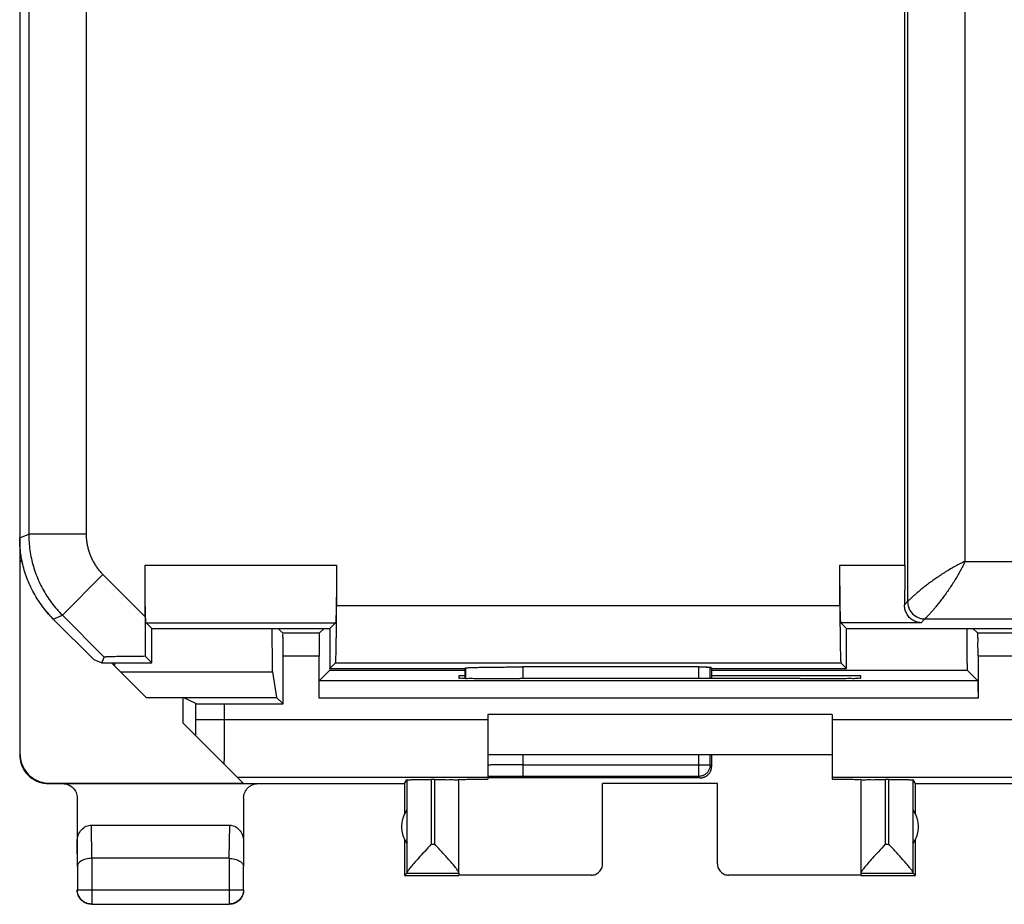
# Model space of a CAD drawing. Units: millimetres. Extents: x -22.5 to 22.3, y -24.6 to 24.4.
# Drawn here: x -22.5 to -5.3, y -24.6 to -9.2 of the extents above; entities that cross this region are included whole.
import ezdxf

# ---------------------------------------------------------------- set-up
doc = ezdxf.new("R2010")
doc.units = ezdxf.units.MM
doc.header["$LTSCALE"] = 19.36
doc.layers.get('0').update_dxf_attribs({"linetype": 'CONTINUOUS'})

msp = doc.modelspace()

# ---------------------------------------------------------------- linework, layer by layer
at = {"color": 0, "linetype": 'CONTINUOUS'}
for p, q in [((-22.475, 21.77), (-22.475, -22.03)), ((-7.063, -18.73), (-7.063, -8.868)), ((-22.429, -18.675), (-22.466, -18.639)), ((-22.466, -22.021), (-22.466, -18.639)), ((-22.44, -18.665), (-22.44, -18.623)), ((-20.292, -19.627), (-20.292, -18.73)), ((-16.958, -18.73), (-16.958, -19.43)), ((-8.192, -19.43), (-8.192, -18.73)), ((-21.889, -19.666), (-21.182, -20.372)), ((-20.175, -19.83), (-20.274, -19.73)), ((-20.175, -20.43), (-20.175, -19.83)), ((-20.175, -19.83), (-17.075, -19.83)), ((-17.891, -19.914), (-17.975, -19.83)), ((-17.259, -19.914), (-17.175, -19.83)), ((-17.075, -19.83), (-16.975, -19.73)), ((-17.075, -19.83), (-17.075, -20.53)), ((-8.075, -19.83), (-8.174, -19.73)), ((-8.075, -19.83), (-4.975, -19.83)), ((-8.075, -20.53), (-8.075, -19.83)), ((-5.791, -19.914), (-5.875, -19.83)), ((-17.259, -19.914), (-17.891, -19.914)), ((-5.159, -19.914), (-5.791, -19.914)), ((-21.182, -20.372), (-21.043, -20.43)), ((-21.043, -20.43), (-21.002, -20.33)), ((-20.175, -20.43), (-20.289, -20.315)), ((-17.887, -21.143), (-17.887, -20.314)), ((-17.262, -21.041), (-17.262, -20.314)), ((-5.787, -20.314), (-5.787, -21.041)), ((-21.043, -20.43), (-20.175, -20.43)), ((-20.875, -20.43), (-20.275, -21.03)), ((-17.259, -20.741), (-17.075, -20.556)), ((-17.075, -20.53), (-16.975, -20.43)), ((-17.075, -20.53), (-14.725, -20.53)), ((-14.725, -20.53), (-14.712, -20.518)), ((-14.725, -20.53), (-14.725, -20.697)), ((-10.651, -20.5), (-13.712, -20.5)), ((-10.425, -20.53), (-10.451, -20.504)), ((-10.425, -20.53), (-8.075, -20.53)), ((-10.425, -20.7), (-10.425, -20.53)), ((-8.075, -20.53), (-8.174, -20.43)), ((-5.79, -20.741), (-5.975, -20.556)), ((-18.075, -20.586), (-18.001, -21.03)), ((-5.79, -20.741), (-17.259, -20.741)), ((-14.725, -20.656), (-14.825, -20.656)), ((-14.825, -20.656), (-14.825, -20.693)), ((-13.825, -20.702), (-13.766, -20.702)), ((-7.825, -20.656), (-10.425, -20.656)), ((-8.883, -20.702), (-8.825, -20.702)), ((-7.825, -20.693), (-7.825, -20.656)), ((-20.275, -21.03), (-18.001, -21.03)), ((-19.409, -21.139), (-19.627, -21.03)), ((-19.627, -21.478), (-19.627, -21.03)), ((-17.887, -21.143), (-18.001, -21.03)), ((-18.909, -21.143), (-17.887, -21.143)), ((-8.325, -21.33), (-14.325, -21.33)), ((-14.325, -21.33), (-14.325, -22.451)), ((-8.325, -21.33), (-8.325, -22.451)), ((-19.627, -21.478), (-18.583, -22.521)), ((-8.325, -22.03), (-14.325, -22.03)), ((-10.425, -22.191), (-10.425, -22.03)), ((-15.245, -22.46), (-15.311, -22.46)), ((-10.625, -22.43), (-14.325, -22.43)), ((-7.339, -22.46), (-7.405, -22.46)), ((-21.975, -22.53), (-15.775, -22.53)), ((-21.966, -22.521), (-18.583, -22.521)), ((-15.775, -22.53), (-15.731, -22.464)), ((-15.775, -22.53), (-15.775, -23.062)), ((-15.731, -22.464), (-15.731, -24.08)), ((-14.825, -24.08), (-14.825, -22.464)), ((-10.325, -22.53), (-12.325, -22.53)), ((-12.325, -23.924), (-12.325, -22.53)), ((-10.325, -23.924), (-10.325, -22.53)), ((-7.825, -22.464), (-7.825, -24.08)), ((-6.875, -22.53), (-6.919, -22.464)), ((-6.919, -24.08), (-6.919, -22.464)), ((-6.875, -22.53), (6.725, -22.53)), ((-6.875, -23.062), (-6.875, -22.53)), ((-21.475, -22.78), (-21.475, -23.974)), ((-18.575, -22.78), (-18.575, -23.541)), ((-21.225, -23.253), (-18.824, -23.253)), ((-15.775, -23.498), (-15.775, -24.13)), ((-6.875, -24.13), (-6.875, -23.498)), ((-18.829, -23.83), (-21.22, -23.83)), ((-21.47, -23.974), (-21.47, -24.376)), ((-18.579, -24.376), (-18.579, -23.974)), ((-15.775, -24.13), (-15.731, -24.086)), ((-15.775, -24.13), (-14.825, -24.13)), ((-15.731, -24.086), (-14.825, -24.086)), ((-14.825, -24.086), (-14.825, -24.124)), ((-12.525, -24.124), (-14.825, -24.124)), ((-7.825, -24.124), (-10.125, -24.124)), ((-7.825, -24.086), (-6.918, -24.086)), ((-7.825, -24.086), (-7.825, -24.124)), ((-7.825, -24.13), (-6.875, -24.13)), ((-6.875, -24.13), (-6.918, -24.086)), ((-21.22, -24.626), (-18.829, -24.626))]:
    msp.add_line(p, q, dxfattribs=at)
at = {"color": 9, "linetype": 'CONTINUOUS'}
for p, q in [((-22.317, 17.926), (-22.317, -18.187)), ((-21.317, 17.926), (-21.317, -18.187)), ((-7.013, -8.819), (-7.013, -19.364)), ((-6.014, -8.8), (-6.014, -18.664)), ((-22.475, -18.252), (-22.317, -18.187)), ((-21.317, -18.187), (-22.317, -18.187)), ((-6.014, -18.664), (5.864, -18.664)), ((-20.292, -18.73), (-16.958, -18.73)), ((-8.192, -18.73), (-7.063, -18.73)), ((-21.025, -18.894), (-21.732, -19.601)), ((-21.025, -18.894), (-20.292, -19.627)), ((-7.067, -19.418), (-7.013, -19.364)), ((-16.958, -19.43), (-8.192, -19.43)), ((-21.889, -19.666), (-21.732, -19.601)), ((-21.732, -19.601), (-21.002, -20.33)), ((-6.78, -19.73), (-6.713, -19.664)), ((-6.713, -19.664), (6.564, -19.664)), ((-20.274, -19.73), (-16.975, -19.73)), ((-6.78, -19.73), (-8.174, -19.73)), ((-17.262, -20.314), (-17.887, -20.314)), ((-5.162, -20.314), (-5.787, -20.314)), ((-17.075, -20.556), (-14.725, -20.556)), ((-16.975, -20.43), (-8.174, -20.43)), ((-14.712, -20.518), (-14.712, -20.697)), ((-13.712, -20.5), (-13.712, -20.702)), ((-10.651, -20.7), (-10.651, -20.5)), ((-10.451, -20.7), (-10.451, -20.504)), ((-10.425, -20.556), (-5.975, -20.556)), ((-20.719, -20.586), (-18.075, -20.586)), ((-5.787, -21.041), (-17.262, -21.041)), ((-19.409, -21.417), (-19.409, -21.139)), ((-18.909, -21.417), (-18.909, -21.143)), ((-19.409, -21.417), (-14.325, -21.417)), ((-8.325, -21.417), (-3.241, -21.417)), ((-22.475, -22.03), (-22.466, -22.021)), ((-13.712, -22.03), (-13.712, -22.404)), ((-10.651, -22.404), (-10.651, -22.03)), ((-10.451, -22.204), (-10.451, -22.03)), ((-13.712, -22.204), (-10.451, -22.204)), ((-10.451, -22.204), (-10.425, -22.23)), ((-18.688, -22.417), (-14.325, -22.417)), ((-15.311, -22.46), (-15.311, -23.586)), ((-15.245, -23.586), (-15.245, -22.46)), ((-10.651, -22.404), (-13.712, -22.404)), ((-10.651, -22.404), (-10.625, -22.43)), ((-8.325, -22.417), (-3.961, -22.417)), ((-7.405, -22.46), (-7.405, -23.586)), ((-7.339, -23.586), (-7.339, -22.46)), ((-21.975, -22.53), (-21.966, -22.521)), ((-21.22, -23.83), (-21.225, -23.253)), ((-18.824, -23.253), (-18.83, -23.83)), ((-21.47, -23.974), (-21.475, -23.541)), ((-18.575, -23.541), (-18.579, -23.974)), ((-15.311, -23.586), (-15.245, -23.586)), ((-7.405, -23.586), (-7.339, -23.586)), ((-21.22, -23.83), (-21.22, -24.626)), ((-18.829, -23.83), (-18.829, -24.626)), ((-21.47, -24.376), (-18.579, -24.376))]:
    msp.add_line(p, q, dxfattribs=at)
at = {"color": 0, "linetype": 'CONTINUOUS'}
for centre, start, end in [((-15.325, -23.28), 144.3638, 215.6362), ((-7.325, -23.28), 324.3638, 35.6362)]:
    msp.add_arc(centre, 0.5, start, end, dxfattribs=at)
for points in [[(-22.474, -18.299), (-22.475, -18.283), (-22.475, -18.268), (-22.475, -18.252)], [(-22.429, -18.675), (-22.436, -18.645), (-22.442, -18.614), (-22.447, -18.583)], [(-21.889, -19.666), (-21.9, -19.655), (-21.911, -19.643), (-21.922, -19.632)], [(-20.82, -20.485), (-20.82, -20.466), (-20.819, -20.448), (-20.819, -20.43)], [(-17.075, -20.556), (-17.069, -20.55), (-17.071, -20.54), (-17.073, -20.53)], [(-18.575, -24.38), (-18.575, -24.402), (-18.578, -24.424), (-18.583, -24.445)], [(-21.377, -24.578), (-21.386, -24.572), (-21.402, -24.557), (-21.416, -24.541), (-21.423, -24.532)], [(-21.225, -24.63), (-21.246, -24.63), (-21.268, -24.627), (-21.289, -24.621)], [(-18.626, -24.532), (-18.633, -24.541), (-18.647, -24.557), (-18.664, -24.572), (-18.673, -24.578)]]:
    msp.add_open_spline(points, degree=3, dxfattribs=at)
for points, knots in [([(-22.466, -18.442), (-22.467, -18.426), (-22.472, -18.363), (-22.475, -18.299), (-22.475, -18.252)], [0, 0, 0, 0, 0.250305, 1, 1, 1, 1]), ([(-22.447, -18.583), (-22.45, -18.568), (-22.459, -18.505), (-22.47, -18.41), (-22.473, -18.331), (-22.474, -18.299)], [0, 0, 0, 0, 0.166764, 0.667194, 1, 1, 1, 1]), ([(-22.447, -18.583), (-22.45, -18.568), (-22.457, -18.521), (-22.463, -18.473), (-22.466, -18.442)], [0, 0, 0, 0, 0.333197, 1, 1, 1, 1]), ([(-22.418, -18.723), (-22.422, -18.708), (-22.426, -18.692), (-22.429, -18.676), (-22.429, -18.675)], [0, 0, 0, 0, 0.969746, 1, 1, 1, 1]), ([(-22.394, -18.815), (-22.407, -18.769), (-22.419, -18.723), (-22.429, -18.676), (-22.429, -18.675)], [0, 0, 0, 0, 0.989706, 1, 1, 1, 1]), ([(-22.047, -19.488), (-22.057, -19.475), (-22.095, -19.425), (-22.159, -19.334), (-22.232, -19.211), (-22.296, -19.083), (-22.35, -18.951), (-22.38, -18.861), (-22.394, -18.815)], [0, 0, 0, 0, 0.06256, 0.250157, 0.4373, 0.624784, 0.812514, 1, 1, 1, 1]), ([(-21.922, -19.632), (-21.944, -19.609), (-21.997, -19.55), (-22.077, -19.451), (-22.159, -19.334), (-22.232, -19.211), (-22.296, -19.083), (-22.35, -18.951), (-22.38, -18.861), (-22.394, -18.815)], [0, 0, 0, 0, 0.099859, 0.250012, 0.400097, 0.549818, 0.699813, 0.850004, 1, 1, 1, 1]), ([(-20.274, -19.73), (-20.276, -19.729), (-20.276, -19.722), (-20.278, -19.71), (-20.279, -19.69), (-20.281, -19.663), (-20.282, -19.629), (-20.283, -19.588), (-20.284, -19.541), (-20.286, -19.488), (-20.287, -19.43), (-20.288, -19.366), (-20.289, -19.297), (-20.289, -19.224), (-20.29, -19.147), (-20.291, -19.068), (-20.291, -18.986), (-20.291, -18.902), (-20.292, -18.816), (-20.292, -18.759), (-20.292, -18.73)], [0, 0, 0, 0, 0.00542, 0.018146, 0.038148, 0.065206, 0.099291, 0.140143, 0.187297, 0.240399, 0.299347, 0.363524, 0.432195, 0.505196, 0.582059, 0.661928, 0.744062, 0.828356, 0.914001, 1, 1, 1, 1]), ([(-20.274, -19.73), (-20.276, -19.729), (-20.276, -19.722), (-20.278, -19.71), (-20.279, -19.69), (-20.281, -19.663), (-20.282, -19.629), (-20.283, -19.588), (-20.284, -19.541), (-20.286, -19.488), (-20.287, -19.43), (-20.288, -19.366), (-20.289, -19.297), (-20.289, -19.224), (-20.29, -19.147), (-20.291, -19.068), (-20.291, -18.986), (-20.291, -18.902), (-20.292, -18.816), (-20.292, -18.759), (-20.292, -18.73)], [0, 0, 0, 0, 0.00542, 0.018146, 0.038148, 0.065206, 0.099291, 0.140143, 0.187297, 0.240399, 0.299347, 0.363524, 0.432195, 0.505196, 0.582059, 0.661928, 0.744062, 0.828356, 0.914001, 1, 1, 1, 1]), ([(-16.958, -18.73), (-16.958, -18.759), (-16.958, -18.816), (-16.958, -18.902), (-16.958, -18.986), (-16.959, -19.068), (-16.959, -19.147), (-16.96, -19.224), (-16.961, -19.297), (-16.962, -19.366), (-16.963, -19.43), (-16.964, -19.488), (-16.965, -19.541), (-16.966, -19.588), (-16.968, -19.629), (-16.969, -19.663), (-16.97, -19.69), (-16.971, -19.71), (-16.973, -19.722), (-16.974, -19.729), (-16.975, -19.73)], [0, 0, 0, 0, 0.085999, 0.171644, 0.255938, 0.338072, 0.417941, 0.494804, 0.567805, 0.636476, 0.700653, 0.759601, 0.812703, 0.859857, 0.900709, 0.934794, 0.961852, 0.981854, 0.99458, 1, 1, 1, 1]), ([(-16.958, -18.73), (-16.958, -18.759), (-16.958, -18.816), (-16.958, -18.902), (-16.958, -18.986), (-16.959, -19.068), (-16.959, -19.147), (-16.96, -19.224), (-16.961, -19.297), (-16.962, -19.366), (-16.963, -19.43), (-16.964, -19.488), (-16.965, -19.541), (-16.966, -19.588), (-16.968, -19.629), (-16.969, -19.663), (-16.97, -19.69), (-16.971, -19.71), (-16.973, -19.722), (-16.974, -19.729), (-16.975, -19.73)], [0, 0, 0, 0, 0.085999, 0.171644, 0.255938, 0.338072, 0.417941, 0.494804, 0.567805, 0.636476, 0.700653, 0.759601, 0.812703, 0.859857, 0.900709, 0.934794, 0.961852, 0.981854, 0.99458, 1, 1, 1, 1]), ([(-8.174, -19.73), (-8.176, -19.729), (-8.176, -19.722), (-8.178, -19.71), (-8.179, -19.69), (-8.181, -19.663), (-8.182, -19.629), (-8.183, -19.588), (-8.184, -19.541), (-8.186, -19.488), (-8.187, -19.43), (-8.188, -19.366), (-8.189, -19.297), (-8.189, -19.224), (-8.19, -19.147), (-8.191, -19.068), (-8.191, -18.986), (-8.191, -18.902), (-8.192, -18.816), (-8.192, -18.759), (-8.192, -18.73)], [0, 0, 0, 0, 0.00542, 0.018146, 0.038148, 0.065206, 0.099291, 0.140143, 0.187297, 0.240399, 0.299347, 0.363524, 0.432195, 0.505196, 0.582059, 0.661928, 0.744062, 0.828356, 0.914001, 1, 1, 1, 1]), ([(-8.174, -19.73), (-8.176, -19.729), (-8.176, -19.722), (-8.178, -19.71), (-8.179, -19.69), (-8.181, -19.663), (-8.182, -19.629), (-8.183, -19.588), (-8.184, -19.541), (-8.186, -19.488), (-8.187, -19.43), (-8.188, -19.366), (-8.189, -19.297), (-8.189, -19.224), (-8.19, -19.147), (-8.191, -19.068), (-8.191, -18.986), (-8.191, -18.902), (-8.192, -18.816), (-8.192, -18.759), (-8.192, -18.73)], [0, 0, 0, 0, 0.00542, 0.018146, 0.038148, 0.065206, 0.099291, 0.140143, 0.187297, 0.240399, 0.299347, 0.363524, 0.432195, 0.505196, 0.582059, 0.661928, 0.744062, 0.828356, 0.914001, 1, 1, 1, 1]), ([(-7.063, -18.73), (-7.063, -18.758), (-7.063, -18.814), (-7.063, -18.898), (-7.063, -18.98), (-7.064, -19.06), (-7.064, -19.138), (-7.065, -19.213), (-7.065, -19.285), (-7.066, -19.353), (-7.067, -19.397), (-7.067, -19.418)], [0, 0, 0, 0, 0.122147, 0.243834, 0.363705, 0.480621, 0.594452, 0.70425, 0.80883, 0.907481, 1, 1, 1, 1]), ([(-21.889, -19.666), (-21.923, -19.632), (-21.977, -19.574), (-22.027, -19.513), (-22.047, -19.488)], [0, 0, 0, 0, 0.599447, 1, 1, 1, 1]), ([(-16.975, -20.43), (-16.974, -20.429), (-16.973, -20.422), (-16.971, -20.41), (-16.97, -20.39), (-16.969, -20.363), (-16.968, -20.329), (-16.966, -20.288), (-16.965, -20.241), (-16.964, -20.188), (-16.963, -20.13), (-16.962, -20.066), (-16.961, -19.997), (-16.96, -19.924), (-16.959, -19.847), (-16.959, -19.768), (-16.958, -19.686), (-16.958, -19.602), (-16.958, -19.516), (-16.958, -19.459), (-16.958, -19.43)], [0, 0, 0, 0, 0.00542, 0.018146, 0.038148, 0.065206, 0.099291, 0.140143, 0.187297, 0.240399, 0.299347, 0.363524, 0.432195, 0.505196, 0.582059, 0.661928, 0.744062, 0.828356, 0.914001, 1, 1, 1, 1]), ([(-16.975, -20.43), (-16.974, -20.429), (-16.973, -20.422), (-16.971, -20.41), (-16.97, -20.39), (-16.969, -20.363), (-16.968, -20.329), (-16.966, -20.288), (-16.965, -20.241), (-16.964, -20.188), (-16.963, -20.13), (-16.962, -20.066), (-16.961, -19.997), (-16.96, -19.924), (-16.959, -19.847), (-16.959, -19.768), (-16.958, -19.686), (-16.958, -19.602), (-16.958, -19.516), (-16.958, -19.459), (-16.958, -19.43)], [0, 0, 0, 0, 0.00542, 0.018146, 0.038148, 0.065206, 0.099291, 0.140143, 0.187297, 0.240399, 0.299347, 0.363524, 0.432195, 0.505196, 0.582059, 0.661928, 0.744062, 0.828356, 0.914001, 1, 1, 1, 1]), ([(-8.192, -19.43), (-8.192, -19.459), (-8.192, -19.516), (-8.191, -19.602), (-8.191, -19.686), (-8.191, -19.768), (-8.19, -19.847), (-8.189, -19.924), (-8.189, -19.997), (-8.188, -20.066), (-8.187, -20.13), (-8.186, -20.188), (-8.184, -20.241), (-8.183, -20.288), (-8.182, -20.329), (-8.181, -20.363), (-8.179, -20.39), (-8.178, -20.41), (-8.176, -20.422), (-8.176, -20.429), (-8.174, -20.43)], [0, 0, 0, 0, 0.085999, 0.171644, 0.255938, 0.338072, 0.417941, 0.494804, 0.567805, 0.636476, 0.700653, 0.759601, 0.812703, 0.859857, 0.900709, 0.934794, 0.961852, 0.981854, 0.99458, 1, 1, 1, 1]), ([(-8.192, -19.43), (-8.192, -19.459), (-8.192, -19.516), (-8.191, -19.602), (-8.191, -19.686), (-8.191, -19.768), (-8.19, -19.847), (-8.189, -19.924), (-8.189, -19.997), (-8.188, -20.066), (-8.187, -20.13), (-8.186, -20.188), (-8.184, -20.241), (-8.183, -20.288), (-8.182, -20.329), (-8.181, -20.363), (-8.179, -20.39), (-8.178, -20.41), (-8.176, -20.422), (-8.176, -20.429), (-8.174, -20.43)], [0, 0, 0, 0, 0.085999, 0.171644, 0.255938, 0.338072, 0.417941, 0.494804, 0.567805, 0.636476, 0.700653, 0.759601, 0.812703, 0.859857, 0.900709, 0.934794, 0.961852, 0.981854, 0.99458, 1, 1, 1, 1]), ([(-6.78, -19.73), (-6.795, -19.73), (-6.826, -19.726), (-6.871, -19.713), (-6.913, -19.694), (-6.951, -19.668), (-6.984, -19.638), (-7.011, -19.604), (-7.033, -19.568), (-7.049, -19.531), (-7.06, -19.493), (-7.067, -19.455), (-7.068, -19.43), (-7.067, -19.418)], [0, 0, 0, 0, 0.099461, 0.198291, 0.296254, 0.393331, 0.488802, 0.581398, 0.670737, 0.756799, 0.840265, 0.921335, 1, 1, 1, 1]), ([(-6.78, -19.73), (-6.795, -19.73), (-6.826, -19.726), (-6.871, -19.713), (-6.913, -19.694), (-6.951, -19.668), (-6.984, -19.638), (-7.011, -19.604), (-7.033, -19.568), (-7.049, -19.531), (-7.06, -19.493), (-7.067, -19.455), (-7.068, -19.43), (-7.067, -19.418)], [0, 0, 0, 0, 0.099461, 0.198291, 0.296254, 0.393331, 0.488802, 0.581398, 0.670737, 0.756799, 0.840265, 0.921335, 1, 1, 1, 1]), ([(-20.292, -19.627), (-20.292, -19.667), (-20.292, -19.748), (-20.291, -19.869), (-20.291, -19.986), (-20.291, -20.1), (-20.29, -20.209), (-20.29, -20.281), (-20.289, -20.315)], [0, 0, 0, 0, 0.177687, 0.353028, 0.52424, 0.690002, 0.849065, 1, 1, 1, 1]), ([(-18.082, -19.83), (-18.082, -19.889), (-18.082, -20.009), (-18.081, -20.182), (-18.08, -20.337), (-18.079, -20.457), (-18.076, -20.536), (-18.077, -20.574), (-18.075, -20.586)], [0, 0, 0, 0, 0.233223, 0.479023, 0.686716, 0.847885, 0.954899, 1, 1, 1, 1]), ([(-5.982, -19.83), (-5.982, -19.881), (-5.982, -19.995), (-5.982, -20.162), (-5.978, -20.318), (-5.983, -20.44), (-5.97, -20.509), (-5.981, -20.55), (-5.975, -20.556)], [0, 0, 0, 0, 0.208502, 0.47102, 0.690385, 0.857251, 0.963153, 1, 1, 1, 1]), ([(-17.887, -20.314), (-17.887, -20.273), (-17.887, -20.195), (-17.889, -20.088), (-17.885, -20), (-17.895, -19.949), (-17.886, -19.919), (-17.891, -19.914)], [0, 0, 0, 0, 0.307235, 0.584986, 0.805508, 0.948957, 1, 1, 1, 1]), ([(-17.259, -19.914), (-17.263, -19.919), (-17.254, -19.949), (-17.264, -20), (-17.26, -20.088), (-17.262, -20.195), (-17.262, -20.273), (-17.262, -20.314)], [0, 0, 0, 0, 0.051043, 0.194492, 0.415014, 0.692765, 1, 1, 1, 1]), ([(-5.787, -20.314), (-5.787, -20.273), (-5.787, -20.195), (-5.789, -20.088), (-5.785, -20), (-5.795, -19.949), (-5.786, -19.919), (-5.791, -19.914)], [0, 0, 0, 0, 0.307235, 0.584986, 0.805508, 0.948957, 1, 1, 1, 1]), ([(-20.289, -20.315), (-20.325, -20.316), (-20.394, -20.316), (-20.492, -20.317), (-20.58, -20.318), (-20.658, -20.319), (-20.728, -20.32), (-20.788, -20.321), (-20.84, -20.322), (-20.883, -20.323), (-20.92, -20.324), (-20.949, -20.325), (-20.971, -20.327), (-20.987, -20.327), (-20.996, -20.329), (-21.001, -20.329), (-21.002, -20.33)], [0, 0, 0, 0, 0.151442, 0.288862, 0.41231, 0.522065, 0.618687, 0.703048, 0.775666, 0.836898, 0.887478, 0.928016, 0.959189, 0.981354, 0.994873, 1, 1, 1, 1]), ([(-20.289, -20.315), (-20.325, -20.316), (-20.394, -20.316), (-20.492, -20.317), (-20.58, -20.318), (-20.658, -20.319), (-20.728, -20.32), (-20.788, -20.321), (-20.84, -20.322), (-20.883, -20.323), (-20.92, -20.324), (-20.949, -20.325), (-20.971, -20.327), (-20.987, -20.327), (-20.996, -20.329), (-21.001, -20.329), (-21.002, -20.33)], [0, 0, 0, 0, 0.151442, 0.288862, 0.41231, 0.522065, 0.618687, 0.703048, 0.775666, 0.836898, 0.887478, 0.928016, 0.959189, 0.981354, 0.994873, 1, 1, 1, 1]), ([(-14.712, -20.518), (-14.711, -20.516), (-14.704, -20.516), (-14.692, -20.514), (-14.672, -20.513), (-14.645, -20.511), (-14.611, -20.51), (-14.57, -20.509), (-14.523, -20.508), (-14.47, -20.506), (-14.411, -20.505), (-14.348, -20.504), (-14.279, -20.503), (-14.206, -20.503), (-14.129, -20.502), (-14.05, -20.501), (-13.968, -20.501), (-13.884, -20.501), (-13.798, -20.5), (-13.741, -20.5), (-13.712, -20.5)], [0, 0, 0, 0, 0.00542, 0.018146, 0.038148, 0.065206, 0.099291, 0.140143, 0.187297, 0.240399, 0.299347, 0.363524, 0.432195, 0.505196, 0.582059, 0.661928, 0.744062, 0.828356, 0.914001, 1, 1, 1, 1]), ([(-14.712, -20.518), (-14.711, -20.516), (-14.704, -20.516), (-14.692, -20.514), (-14.672, -20.513), (-14.645, -20.511), (-14.611, -20.51), (-14.57, -20.509), (-14.523, -20.508), (-14.47, -20.506), (-14.411, -20.505), (-14.348, -20.504), (-14.279, -20.503), (-14.206, -20.503), (-14.129, -20.502), (-14.05, -20.501), (-13.968, -20.501), (-13.884, -20.501), (-13.798, -20.5), (-13.741, -20.5), (-13.712, -20.5)], [0, 0, 0, 0, 0.00542, 0.018146, 0.038148, 0.065206, 0.099291, 0.140143, 0.187297, 0.240399, 0.299347, 0.363524, 0.432195, 0.505196, 0.582059, 0.661928, 0.744062, 0.828356, 0.914001, 1, 1, 1, 1]), ([(-10.651, -20.5), (-10.643, -20.5), (-10.627, -20.5), (-10.604, -20.5), (-10.581, -20.501), (-10.559, -20.501), (-10.539, -20.501), (-10.52, -20.501), (-10.503, -20.501), (-10.488, -20.502), (-10.476, -20.502), (-10.466, -20.503), (-10.458, -20.503), (-10.454, -20.503), (-10.451, -20.503), (-10.451, -20.504)], [0, 0, 0, 0, 0.118761, 0.236406, 0.35041, 0.459278, 0.562229, 0.656972, 0.741855, 0.816636, 0.879797, 0.930056, 0.967185, 0.990615, 1, 1, 1, 1]), ([(-10.651, -20.5), (-10.643, -20.5), (-10.627, -20.5), (-10.604, -20.5), (-10.581, -20.501), (-10.559, -20.501), (-10.539, -20.501), (-10.52, -20.501), (-10.503, -20.502), (-10.488, -20.502), (-10.476, -20.502), (-10.466, -20.502), (-10.458, -20.503), (-10.452, -20.502), (-10.451, -20.504)], [0, 0, 0, 0, 0.118768, 0.23642, 0.350431, 0.459306, 0.562263, 0.657012, 0.7419, 0.816686, 0.879851, 0.930113, 0.967244, 1, 1, 1, 1]), ([(-17.262, -21.041), (-17.262, -21.01), (-17.262, -20.951), (-17.261, -20.872), (-17.263, -20.806), (-17.256, -20.767), (-17.263, -20.745), (-17.259, -20.741)], [0, 0, 0, 0, 0.307868, 0.584956, 0.805386, 0.948587, 1, 1, 1, 1]), ([(-14.825, -20.693), (-14.825, -20.699), (-14.784, -20.688), (-14.742, -20.701), (-14.643, -20.696), (-14.524, -20.7), (-14.373, -20.7), (-14.203, -20.701), (-14.017, -20.701), (-13.89, -20.702), (-13.825, -20.702)], [0, 0, 0, 0, 0.019287, 0.076208, 0.168616, 0.292969, 0.44449, 0.617358, 0.804931, 1, 1, 1, 1]), ([(-8.883, -20.702), (-9.425, -20.701), (-10.511, -20.7), (-12.138, -20.7), (-13.225, -20.701), (-13.766, -20.702)], [0, 0, 0, 0, 0.332672, 0.667328, 1, 1, 1, 1]), ([(-8.825, -20.702), (-8.76, -20.702), (-8.632, -20.701), (-8.447, -20.701), (-8.277, -20.7), (-8.126, -20.7), (-8.006, -20.696), (-7.907, -20.701), (-7.865, -20.688), (-7.825, -20.699), (-7.825, -20.693)], [0, 0, 0, 0, 0.19507, 0.382643, 0.555511, 0.707032, 0.831384, 0.923792, 0.980713, 1, 1, 1, 1]), ([(-5.79, -20.741), (-5.786, -20.745), (-5.793, -20.767), (-5.786, -20.806), (-5.789, -20.872), (-5.787, -20.951), (-5.787, -21.01), (-5.787, -21.041)], [0, 0, 0, 0, 0.051413, 0.194614, 0.415044, 0.692132, 1, 1, 1, 1]), ([(-19.409, -21.139), (-19.401, -21.143), (-19.366, -21.137), (-19.298, -21.144), (-19.19, -21.142), (-19.057, -21.144), (-18.96, -21.143), (-18.909, -21.143)], [0, 0, 0, 0, 0.053013, 0.197187, 0.417387, 0.695333, 1, 1, 1, 1]), ([(-22.475, -22.03), (-22.475, -22.082), (-22.458, -22.187), (-22.386, -22.328), (-22.274, -22.441), (-22.132, -22.513), (-22.027, -22.53), (-21.975, -22.53)], [0, 0, 0, 0, 0.199287, 0.400922, 0.5985, 0.800545, 1, 1, 1, 1]), ([(-22.466, -22.021), (-22.466, -22.073), (-22.449, -22.178), (-22.377, -22.32), (-22.265, -22.433), (-22.123, -22.505), (-22.018, -22.521), (-21.966, -22.521)], [0, 0, 0, 0, 0.199464, 0.400064, 0.599629, 0.800729, 1, 1, 1, 1]), ([(-10.451, -22.204), (-10.451, -22.213), (-10.452, -22.23), (-10.457, -22.256), (-10.466, -22.281), (-10.477, -22.304), (-10.492, -22.326), (-10.509, -22.346), (-10.529, -22.363), (-10.551, -22.377), (-10.574, -22.389), (-10.599, -22.398), (-10.625, -22.403), (-10.642, -22.404), (-10.651, -22.404)], [0, 0, 0, 0, 0.083252, 0.166586, 0.249923, 0.333265, 0.416609, 0.499953, 0.583299, 0.666643, 0.749986, 0.833327, 0.916665, 1, 1, 1, 1]), ([(-10.557, -22.418), (-10.555, -22.417), (-10.544, -22.413), (-10.527, -22.405), (-10.505, -22.391), (-10.486, -22.375), (-10.47, -22.357), (-10.457, -22.339), (-10.448, -22.322), (-10.44, -22.307), (-10.435, -22.292), (-10.431, -22.279), (-10.429, -22.267), (-10.427, -22.256), (-10.426, -22.246), (-10.425, -22.237), (-10.425, -22.232), (-10.425, -22.23)], [0, 0, 0, 0, 0.034093, 0.136761, 0.240214, 0.344237, 0.444057, 0.533214, 0.611433, 0.680914, 0.743099, 0.798943, 0.849239, 0.894457, 0.935087, 0.970804, 1, 1, 1, 1]), ([(-10.475, -22.362), (-10.473, -22.36), (-10.467, -22.352), (-10.457, -22.339), (-10.448, -22.322), (-10.44, -22.307), (-10.435, -22.292), (-10.431, -22.279), (-10.429, -22.267), (-10.427, -22.256), (-10.426, -22.246), (-10.425, -22.237), (-10.425, -22.232), (-10.425, -22.23)], [0, 0, 0, 0, 0.054941, 0.206501, 0.339467, 0.457579, 0.563288, 0.65822, 0.743718, 0.820586, 0.889653, 0.950369, 1, 1, 1, 1]), ([(-10.425, -22.23), (-10.425, -22.228), (-10.425, -22.225), (-10.425, -22.22), (-10.425, -22.215), (-10.425, -22.211), (-10.425, -22.207), (-10.425, -22.204), (-10.425, -22.2), (-10.425, -22.197), (-10.425, -22.194), (-10.425, -22.192), (-10.425, -22.191)], [0, 0, 0, 0, 0.131138, 0.253653, 0.368225, 0.475562, 0.576275, 0.671069, 0.760299, 0.845355, 0.925694, 1, 1, 1, 1]), ([(-15.731, -22.464), (-15.727, -22.458), (-15.692, -22.469), (-15.641, -22.457), (-15.548, -22.462), (-15.436, -22.46), (-15.354, -22.46), (-15.311, -22.46)], [0, 0, 0, 0, 0.050272, 0.193467, 0.414081, 0.692376, 1, 1, 1, 1]), ([(-15.245, -22.46), (-15.201, -22.46), (-15.118, -22.46), (-15.008, -22.463), (-14.91, -22.457), (-14.868, -22.471), (-14.825, -22.457), (-14.825, -22.464)], [0, 0, 0, 0, 0.308711, 0.587792, 0.808572, 0.951161, 1, 1, 1, 1]), ([(-14.825, -22.458), (-14.825, -22.447), (-14.753, -22.469), (-14.681, -22.445), (-14.511, -22.456), (-14.394, -22.451), (-14.325, -22.451)], [0, 0, 0, 0, 0.06837, 0.268088, 0.58564, 1, 1, 1, 1]), ([(-10.623, -22.43), (-10.623, -22.43), (-10.623, -22.43), (-10.624, -22.43), (-10.624, -22.43), (-10.625, -22.43)], [0, 0, 0, 0, 0.333406, 0.666736, 1, 1, 1, 1]), ([(-10.623, -22.43), (-10.614, -22.43), (-10.598, -22.429), (-10.576, -22.424), (-10.563, -22.42), (-10.557, -22.418)], [0, 0, 0, 0, 0.374428, 0.749368, 1, 1, 1, 1]), ([(-10.557, -22.418), (-10.555, -22.417), (-10.544, -22.413), (-10.527, -22.405), (-10.508, -22.392), (-10.497, -22.384), (-10.492, -22.38)], [0, 0, 0, 0, 0.110019, 0.441359, 0.775231, 1, 1, 1, 1]), ([(-10.492, -22.38), (-10.49, -22.378), (-10.484, -22.372), (-10.479, -22.366), (-10.475, -22.362)], [0, 0, 0, 0, 0.337437, 1, 1, 1, 1]), ([(-8.325, -22.451), (-8.256, -22.451), (-8.138, -22.456), (-7.969, -22.445), (-7.897, -22.469), (-7.825, -22.447), (-7.825, -22.458)], [0, 0, 0, 0, 0.41436, 0.731912, 0.93163, 1, 1, 1, 1]), ([(-7.825, -22.464), (-7.825, -22.457), (-7.782, -22.471), (-7.739, -22.457), (-7.641, -22.463), (-7.531, -22.46), (-7.448, -22.46), (-7.405, -22.46)], [0, 0, 0, 0, 0.048839, 0.191428, 0.412208, 0.691289, 1, 1, 1, 1]), ([(-7.339, -22.46), (-7.296, -22.46), (-7.213, -22.46), (-7.102, -22.462), (-7.008, -22.457), (-6.957, -22.469), (-6.923, -22.458), (-6.919, -22.464)], [0, 0, 0, 0, 0.307624, 0.585919, 0.806533, 0.949728, 1, 1, 1, 1]), ([(-21.725, -22.53), (-21.692, -22.53), (-21.627, -22.543), (-21.544, -22.599), (-21.488, -22.682), (-21.475, -22.748), (-21.475, -22.78)], [0, 0, 0, 0, 0.248789, 0.498788, 0.749428, 1, 1, 1, 1]), ([(-18.575, -22.78), (-18.575, -22.748), (-18.562, -22.682), (-18.506, -22.599), (-18.423, -22.543), (-18.357, -22.53), (-18.325, -22.53)], [0, 0, 0, 0, 0.250572, 0.501212, 0.751211, 1, 1, 1, 1]), ([(-21.475, -23.541), (-21.475, -23.502), (-21.461, -23.426), (-21.405, -23.33), (-21.322, -23.267), (-21.256, -23.253), (-21.225, -23.253)], [0, 0, 0, 0, 0.278292, 0.537632, 0.778282, 1, 1, 1, 1]), ([(-18.824, -23.253), (-18.793, -23.253), (-18.728, -23.267), (-18.645, -23.33), (-18.588, -23.426), (-18.575, -23.502), (-18.575, -23.541)], [0, 0, 0, 0, 0.221718, 0.462368, 0.721708, 1, 1, 1, 1]), ([(-15.311, -23.586), (-15.35, -23.629), (-15.423, -23.709), (-15.524, -23.821), (-15.607, -23.914), (-15.671, -23.988), (-15.709, -24.04), (-15.73, -24.069), (-15.731, -24.08)], [0, 0, 0, 0, 0.268233, 0.501223, 0.695843, 0.847239, 0.949573, 1, 1, 1, 1]), ([(-14.86, -24.02), (-14.865, -24.014), (-14.884, -23.989), (-14.923, -23.944), (-14.977, -23.881), (-15.039, -23.812), (-15.107, -23.737), (-15.176, -23.662), (-15.222, -23.611), (-15.245, -23.586)], [0, 0, 0, 0, 0.038601, 0.165578, 0.308118, 0.4696, 0.64606, 0.82641, 1, 1, 1, 1]), ([(-7.405, -23.586), (-7.444, -23.629), (-7.518, -23.71), (-7.619, -23.821), (-7.702, -23.915), (-7.766, -23.989), (-7.804, -24.04), (-7.825, -24.069), (-7.825, -24.08)], [0, 0, 0, 0, 0.26901, 0.502463, 0.697272, 0.848518, 0.950379, 1, 1, 1, 1]), ([(-6.919, -24.08), (-6.919, -24.069), (-6.939, -24.042), (-6.971, -23.998), (-7.018, -23.943), (-7.072, -23.88), (-7.134, -23.811), (-7.201, -23.737), (-7.27, -23.661), (-7.316, -23.611), (-7.339, -23.586)], [0, 0, 0, 0, 0.050771, 0.143085, 0.256663, 0.383844, 0.527764, 0.684856, 0.845386, 1, 1, 1, 1]), ([(-21.22, -23.83), (-21.255, -23.83), (-21.319, -23.838), (-21.4, -23.87), (-21.455, -23.915), (-21.47, -23.956), (-21.47, -23.974)], [0, 0, 0, 0, 0.3299, 0.608858, 0.826885, 1, 1, 1, 1]), ([(-18.829, -23.83), (-18.795, -23.83), (-18.731, -23.838), (-18.65, -23.87), (-18.594, -23.915), (-18.579, -23.956), (-18.579, -23.974)], [0, 0, 0, 0, 0.3299, 0.608858, 0.826885, 1, 1, 1, 1]), ([(-12.525, -24.124), (-12.499, -24.124), (-12.446, -24.114), (-12.38, -24.07), (-12.335, -24.003), (-12.325, -23.95), (-12.325, -23.924)], [0, 0, 0, 0, 0.248195, 0.49882, 0.750448, 1, 1, 1, 1]), ([(-10.325, -23.924), (-10.325, -23.95), (-10.314, -24.003), (-10.27, -24.07), (-10.203, -24.114), (-10.151, -24.124), (-10.125, -24.124)], [0, 0, 0, 0, 0.249552, 0.50118, 0.751805, 1, 1, 1, 1]), ([(-14.825, -24.08), (-14.825, -24.069), (-14.84, -24.049), (-14.853, -24.03), (-14.86, -24.02)], [0, 0, 0, 0, 0.465189, 1, 1, 1, 1]), ([(-21.423, -24.532), (-21.436, -24.515), (-21.464, -24.467), (-21.475, -24.413), (-21.475, -24.38)], [0, 0, 0, 0, 0.399925, 1, 1, 1, 1]), ([(-21.22, -24.626), (-21.253, -24.626), (-21.319, -24.613), (-21.402, -24.556), (-21.458, -24.473), (-21.47, -24.408), (-21.47, -24.376)], [0, 0, 0, 0, 0.251077, 0.5024, 0.753733, 1, 1, 1, 1]), ([(-18.579, -24.376), (-18.579, -24.408), (-18.592, -24.473), (-18.647, -24.556), (-18.73, -24.613), (-18.796, -24.626), (-18.829, -24.626)], [0, 0, 0, 0, 0.246267, 0.4976, 0.748923, 1, 1, 1, 1]), ([(-18.583, -24.445), (-18.586, -24.455), (-18.597, -24.486), (-18.613, -24.515), (-18.626, -24.532)], [0, 0, 0, 0, 0.332952, 1, 1, 1, 1]), ([(-21.289, -24.621), (-21.3, -24.619), (-21.331, -24.608), (-21.36, -24.592), (-21.377, -24.578)], [0, 0, 0, 0, 0.332952, 1, 1, 1, 1]), ([(-18.673, -24.578), (-18.69, -24.592), (-18.737, -24.619), (-18.792, -24.63), (-18.825, -24.63)], [0, 0, 0, 0, 0.399925, 1, 1, 1, 1])]:
    msp.add_open_spline(points, degree=3, knots=knots, dxfattribs=at)
at = {"color": 9, "linetype": 'CONTINUOUS'}
for points, knots in [([(-22.317, -18.187), (-22.317, -18.234), (-22.314, -18.329), (-22.299, -18.471), (-22.273, -18.612), (-22.238, -18.75), (-22.193, -18.886), (-22.138, -19.018), (-22.074, -19.146), (-22.001, -19.269), (-21.92, -19.386), (-21.83, -19.497), (-21.765, -19.567), (-21.732, -19.601)], [0, 0, 0, 0, 0.09091, 0.181819, 0.272728, 0.363637, 0.454546, 0.545454, 0.636363, 0.727272, 0.818181, 0.90909, 1, 1, 1, 1]), ([(-21.317, -18.187), (-21.317, -18.21), (-21.316, -18.258), (-21.308, -18.329), (-21.295, -18.399), (-21.278, -18.468), (-21.255, -18.536), (-21.228, -18.602), (-21.196, -18.666), (-21.159, -18.728), (-21.119, -18.786), (-21.074, -18.842), (-21.041, -18.877), (-21.025, -18.894)], [0, 0, 0, 0, 0.090901, 0.181813, 0.272725, 0.363636, 0.454547, 0.545458, 0.636369, 0.72728, 0.818192, 0.909104, 1, 1, 1, 1]), ([(-6.014, -18.664), (-6.041, -18.676), (-6.096, -18.703), (-6.18, -18.747), (-6.266, -18.795), (-6.351, -18.847), (-6.435, -18.901), (-6.516, -18.956), (-6.593, -19.01), (-6.664, -19.062), (-6.728, -19.112), (-6.786, -19.159), (-6.837, -19.201), (-6.881, -19.239), (-6.918, -19.271), (-6.948, -19.299), (-6.971, -19.322), (-6.989, -19.339), (-7.001, -19.352), (-7.009, -19.359), (-7.012, -19.363), (-7.013, -19.364)], [0, 0, 0, 0, 0.072926, 0.150783, 0.231501, 0.313791, 0.395864, 0.475884, 0.552482, 0.624778, 0.691744, 0.752489, 0.806541, 0.853613, 0.893721, 0.926914, 0.953336, 0.973442, 0.987682, 0.996425, 1, 1, 1, 1]), ([(-6.014, -18.664), (-6.041, -18.676), (-6.096, -18.703), (-6.18, -18.747), (-6.266, -18.795), (-6.351, -18.847), (-6.435, -18.901), (-6.516, -18.956), (-6.593, -19.01), (-6.664, -19.062), (-6.728, -19.112), (-6.786, -19.159), (-6.837, -19.201), (-6.881, -19.239), (-6.918, -19.271), (-6.948, -19.299), (-6.971, -19.322), (-6.989, -19.339), (-7.001, -19.352), (-7.009, -19.359), (-7.012, -19.363), (-7.013, -19.364)], [0, 0, 0, 0, 0.072926, 0.150783, 0.231501, 0.313791, 0.395864, 0.475884, 0.552482, 0.624778, 0.691744, 0.752489, 0.806541, 0.853613, 0.893721, 0.926914, 0.953336, 0.973442, 0.987682, 0.996425, 1, 1, 1, 1]), ([(-6.014, -18.664), (-6.026, -18.691), (-6.052, -18.747), (-6.096, -18.831), (-6.145, -18.916), (-6.197, -19.002), (-6.251, -19.086), (-6.306, -19.167), (-6.36, -19.243), (-6.412, -19.314), (-6.462, -19.379), (-6.508, -19.437), (-6.55, -19.488), (-6.588, -19.532), (-6.621, -19.568), (-6.649, -19.598), (-6.671, -19.622), (-6.688, -19.639), (-6.701, -19.652), (-6.709, -19.659), (-6.713, -19.663), (-6.713, -19.664)], [0, 0, 0, 0, 0.072925, 0.150782, 0.2315, 0.31379, 0.395863, 0.475884, 0.552481, 0.624778, 0.691744, 0.752488, 0.806541, 0.853612, 0.893721, 0.926914, 0.953336, 0.973442, 0.987682, 0.996425, 1, 1, 1, 1]), ([(-6.014, -18.664), (-6.026, -18.691), (-6.052, -18.747), (-6.096, -18.831), (-6.145, -18.916), (-6.197, -19.002), (-6.251, -19.086), (-6.306, -19.167), (-6.36, -19.243), (-6.412, -19.314), (-6.462, -19.379), (-6.508, -19.437), (-6.55, -19.488), (-6.588, -19.532), (-6.621, -19.568), (-6.649, -19.598), (-6.671, -19.622), (-6.688, -19.639), (-6.701, -19.652), (-6.709, -19.659), (-6.713, -19.663), (-6.713, -19.664)], [0, 0, 0, 0, 0.072925, 0.150782, 0.2315, 0.31379, 0.395863, 0.475884, 0.552481, 0.624778, 0.691744, 0.752488, 0.806541, 0.853612, 0.893721, 0.926914, 0.953336, 0.973442, 0.987682, 0.996425, 1, 1, 1, 1]), ([(-7.013, -19.364), (-7.013, -19.384), (-7.009, -19.423), (-6.992, -19.479), (-6.964, -19.532), (-6.927, -19.577), (-6.881, -19.615), (-6.829, -19.643), (-6.772, -19.66), (-6.733, -19.664), (-6.713, -19.664)], [0, 0, 0, 0, 0.124975, 0.249985, 0.374991, 0.499991, 0.624994, 0.750004, 0.875021, 1, 1, 1, 1]), ([(-7.013, -19.364), (-7.013, -19.403), (-6.998, -19.482), (-6.931, -19.582), (-6.831, -19.648), (-6.752, -19.664), (-6.713, -19.664)], [0, 0, 0, 0, 0.249986, 0.499991, 0.750003, 1, 1, 1, 1]), ([(-19.41, -21.695), (-19.41, -21.664), (-19.409, -21.602), (-19.409, -21.51), (-19.409, -21.447), (-19.409, -21.417)], [0, 0, 0, 0, 0.326721, 0.668492, 1, 1, 1, 1]), ([(-18.912, -22.193), (-18.911, -22.138), (-18.91, -22.018), (-18.909, -21.828), (-18.909, -21.624), (-18.909, -21.485), (-18.909, -21.417)], [0, 0, 0, 0, 0.211699, 0.464385, 0.735297, 1, 1, 1, 1]), ([(-13.712, -22.204), (-13.741, -22.204), (-13.798, -22.204), (-13.884, -22.204), (-13.968, -22.204), (-14.05, -22.205), (-14.129, -22.205), (-14.206, -22.206), (-14.271, -22.206), (-14.31, -22.207), (-14.325, -22.207)], [0, 0, 0, 0, 0.140739, 0.280427, 0.418032, 0.552526, 0.682911, 0.808216, 0.927508, 1, 1, 1, 1]), ([(-10.451, -22.213), (-10.451, -22.218), (-10.453, -22.233), (-10.457, -22.256), (-10.466, -22.281), (-10.477, -22.304), (-10.492, -22.326), (-10.509, -22.346), (-10.529, -22.363), (-10.551, -22.377), (-10.574, -22.389), (-10.591, -22.395), (-10.599, -22.397)], [0, 0, 0, 0, 0.068896, 0.172342, 0.275792, 0.379249, 0.482707, 0.586167, 0.689627, 0.793087, 0.896545, 1, 1, 1, 1]), ([(-13.712, -22.404), (-13.735, -22.404), (-13.781, -22.404), (-13.849, -22.404), (-13.917, -22.404), (-13.982, -22.405), (-14.046, -22.405), (-14.107, -22.406), (-14.166, -22.406), (-14.221, -22.407), (-14.272, -22.408), (-14.306, -22.408), (-14.323, -22.409), (-14.325, -22.409)], [0, 0, 0, 0, 0.112556, 0.224308, 0.334393, 0.441991, 0.546301, 0.646548, 0.741985, 0.831903, 0.915633, 0.992551, 1, 1, 1, 1])]:
    msp.add_open_spline(points, degree=3, knots=knots, dxfattribs=at)

doc.saveas('drawing.dxf')
